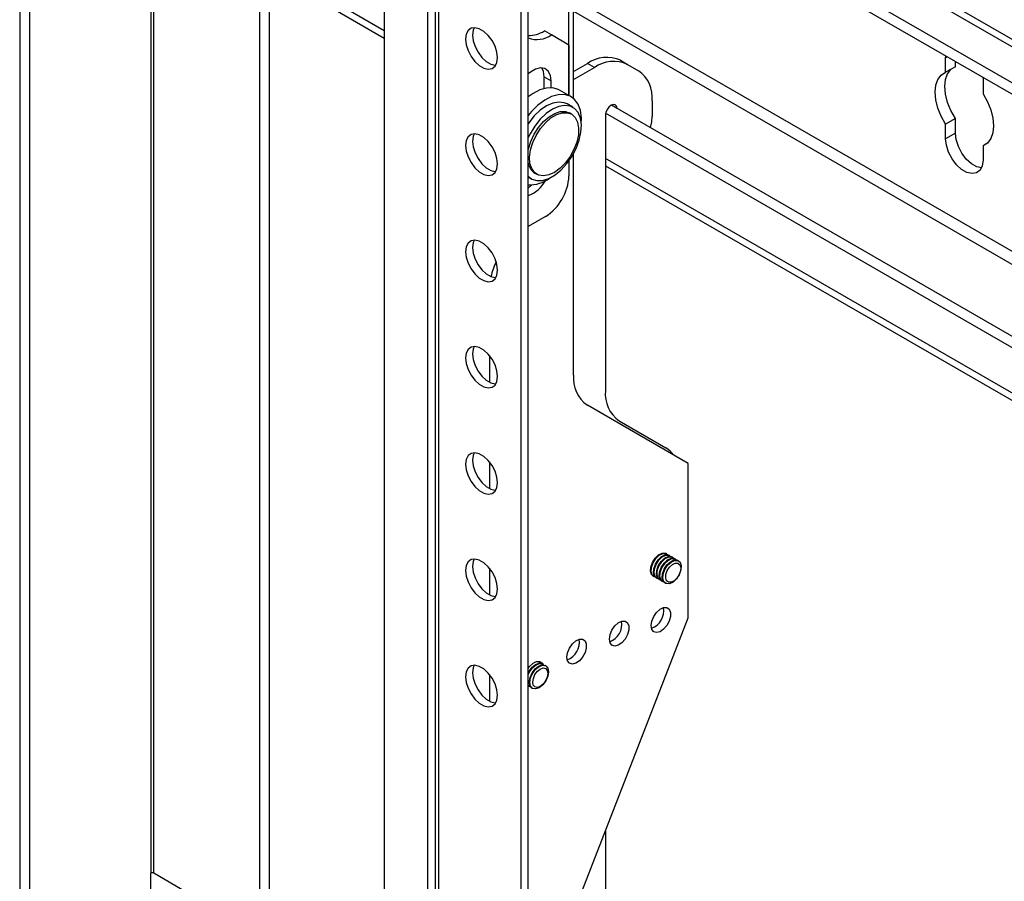
# Model space of a CAD drawing. Units: inches. Extents: x 1 to 327, y 1 to 205.
# Drawn here: x 229 to 236, y 166 to 172 of the extents above; entities that cross this region are included whole.
import ezdxf

# ---------------------------------------------------------------- set-up
doc = ezdxf.new("R2010")
doc.units = ezdxf.units.IN
doc.header["$MEASUREMENT"] = 0

msp = doc.modelspace()

# ---------------------------------------------------------------- linework, layer by layer
at = {"color": 7, "linetype": 'Continuous', "lineweight": 25}
for p, q in [((228.9286, 174.7383), (228.9286, 163.9192)), ((229.0026, 174.6956), (229.0026, 163.8765)), ((243.5637, 167.8969), (233.4062, 173.7606)), ((232.0112, 173.5948), (232.0112, 158.7582)), ((233.1289, 173.5912), (243.724, 167.4748)), ((229.1178, 173.5052), (231.6857, 172.0228)), ((232.0693, 173.5337), (232.0693, 158.6971)), ((232.0956, 173.497), (232.0956, 158.6605)), ((233.1176, 173.5124), (243.8968, 167.2897)), ((232.7742, 158.5339), (232.7742, 172.9621)), ((233.1176, 171.5655), (233.1176, 172.9908)), ((232.7214, 158.5034), (232.7214, 172.9316)), ((231.6857, 172.7252), (231.6857, 160.0035)), ((230.7411, 172.5681), (230.7411, 165.2453)), ((230.815, 172.5254), (230.815, 165.288)), ((233.0822, 171.5884), (233.0822, 172.4181)), ((232.9488, 172.0462), (232.896, 172.0767)), ((233.082, 171.968), (232.9488, 172.0462)), ((233.082, 171.968), (233.082, 171.5886)), ((233.472, 171.8547), (233.5248, 171.8242)), ((235.9301, 171.8741), (235.9307, 171.8884)), ((235.9301, 171.7639), (235.9301, 171.8741)), ((236.0041, 171.8066), (236.0041, 171.846)), ((233.1176, 171.7697), (233.222, 171.83)), ((233.1176, 171.7087), (233.2748, 171.7995)), ((233.2748, 171.7995), (233.222, 171.83)), ((233.5248, 171.8242), (233.6076, 171.7764)), ((236.0041, 171.8066), (235.9301, 171.7639)), ((232.895, 171.7291), (232.9479, 171.6986)), ((232.895, 171.6416), (232.895, 171.7291)), ((232.9479, 171.6474), (232.9479, 171.6986)), ((236.2124, 171.7258), (236.213, 171.7108)), ((236.213, 171.7108), (236.213, 171.6006)), ((233.0986, 171.579), (233.0102, 171.63)), ((233.7112, 171.5475), (233.7112, 171.4308)), ((233.1112, 171.4996), (233.0673, 171.5249)), ((243.2559, 165.8278), (233.4026, 171.516)), ((233.1011, 171.4476), (233.0862, 171.4563)), ((233.3576, 171.439), (233.3576, 169.3565)), ((243.2559, 165.7424), (233.3596, 171.4554)), ((236.0041, 171.4145), (235.9301, 171.3718)), ((236.0041, 171.3044), (236.0041, 171.4145)), ((235.9301, 171.2617), (235.9301, 171.3718)), ((236.0041, 171.3044), (235.9301, 171.2617)), ((236.2413, 171.2249), (236.213, 171.2085)), ((236.213, 171.2085), (236.213, 171.0984)), ((233.1176, 169.4745), (233.1176, 171.1501)), ((233.082, 171.0935), (233.082, 170.98)), ((233.3576, 171.0576), (243.2559, 165.3435)), ((232.7742, 170.9724), (232.7987, 170.9583)), ((232.8237, 171.0016), (232.8386, 170.993)), ((232.9052, 170.6738), (232.7742, 170.5981)), ((232.481, 169.6212), (232.481, 169.4199)), ((233.9836, 168.8053), (233.2211, 169.2456)), ((233.4612, 169.1276), (233.8145, 168.9236)), ((232.481, 168.8175), (232.481, 168.6163)), ((233.9836, 167.6387), (233.9836, 168.8053)), ((233.8218, 168.1213), (233.8169, 168.1242)), ((233.8441, 168.1085), (233.8391, 168.1113)), ((233.8663, 168.0956), (233.8614, 168.0985)), ((233.8886, 168.0828), (233.8837, 168.0856)), ((233.9109, 168.0699), (233.9059, 168.0727)), ((232.481, 168.0139), (232.481, 167.8126)), ((233.7184, 167.9537), (233.7234, 167.9508)), ((233.7407, 167.9408), (233.7456, 167.938)), ((233.763, 167.928), (233.7679, 167.9251)), ((233.7853, 167.9151), (233.7902, 167.9123)), ((233.8075, 167.9023), (233.8125, 167.8994)), ((233.1649, 165.5287), (233.9836, 167.6387)), ((232.8445, 167.3083), (232.8566, 167.3041)), ((232.8615, 167.3013), (232.8566, 167.3041)), ((232.8838, 167.2884), (232.8788, 167.2913)), ((232.906, 167.2756), (232.9011, 167.2784)), ((232.481, 167.2102), (232.481, 167.0089)), ((232.7804, 167.1208), (232.7853, 167.1179)), ((232.8027, 167.1079), (232.8076, 167.1051)), ((233.3576, 166.0254), (233.3576, 164.7699)), ((229.9206, 165.5606), (229.9206, 165.7067)), ((230.1887, 165.5642), (229.9418, 165.7067))]:
    msp.add_line(p, q, dxfattribs=at)
at = {"color": 8, "linetype": 'Continuous', "lineweight": 25}
for p, q in [((233.366, 173.7282), (243.5637, 167.8412)), ((231.6857, 172.0785), (229.0837, 173.5806)), ((229.9206, 173.0386), (229.9206, 165.7067)), ((229.9418, 165.7067), (229.9418, 173.0295)), ((243.2559, 166.4712), (233.1176, 172.3239)), ((233.1176, 172.226), (243.2559, 166.3732)), ((235.9428, 171.8814), (235.9301, 171.8741)), ((233.446, 171.4909), (233.4026, 171.516)), ((243.2559, 165.3991), (233.3576, 171.1133))]:
    msp.add_line(p, q, dxfattribs=at)
at = {"color": 7, "linetype": 'Continuous', "lineweight": 25, "flags": 128}
for points in [[(232.5426, 171.8745), (232.5377, 171.9169), (232.5233, 171.9616), (232.5007, 172.0048), (232.4716, 172.0432), (232.4384, 172.0736), (232.4038, 172.0936), (232.3706, 172.1015), (232.3415, 172.0967), (232.3188, 172.0796), (232.3044, 172.0516), (232.2995, 172.0149), (232.3044, 171.9725), (232.3188, 171.9278), (232.3415, 171.8846), (232.3706, 171.8462), (232.4038, 171.8158), (232.4384, 171.7958), (232.4716, 171.7879), (232.5007, 171.7927), (232.5233, 171.8098), (232.5377, 171.8378), (232.5426, 171.8745)], [(232.3657, 172.1016), (232.3573, 172.0821), (232.3523, 172.0454), (232.3573, 172.003), (232.3716, 171.9583), (232.3943, 171.9151), (232.4234, 171.8767), (232.4566, 171.8462), (232.4912, 171.8263), (232.5244, 171.8184), (232.5293, 171.8183)], [(232.9479, 171.6986), (232.9423, 171.7403), (232.9259, 171.7722), (232.9002, 171.7916), (232.8671, 171.7971), (232.8294, 171.7881), (232.7901, 171.7654), (232.7742, 171.7525)], [(232.895, 171.7291), (232.8894, 171.7708), (232.8774, 171.797)], [(236.0041, 171.4145), (235.9706, 171.474), (235.9454, 171.5362), (235.9298, 171.598), (235.9245, 171.6565), (235.9298, 171.7089), (235.9454, 171.7527), (235.9706, 171.7858), (235.9757, 171.7903)], [(235.9301, 171.3718), (235.8966, 171.4313), (235.8714, 171.4935), (235.8558, 171.5553), (235.8506, 171.6138), (235.8558, 171.6662), (235.8714, 171.71), (235.8966, 171.7431), (235.9301, 171.7639)], [(233.0102, 171.63), (233.0017, 171.6345), (232.9601, 171.6465), (232.9132, 171.6453), (232.8629, 171.6311), (232.811, 171.6044), (232.7742, 171.5783)], [(233.1751, 171.3779), (233.176, 171.4207), (233.1686, 171.4759), (233.1513, 171.5225), (233.1248, 171.5588), (233.0901, 171.5835), (233.0485, 171.5954), (233.0016, 171.5943), (232.9513, 171.5801), (232.8994, 171.5533), (232.8479, 171.5151), (232.7989, 171.4669), (232.7742, 171.4374)], [(236.213, 171.6006), (236.2465, 171.5411), (236.2716, 171.479), (236.2872, 171.4172), (236.2925, 171.3587), (236.2872, 171.3063), (236.2716, 171.2624), (236.2465, 171.2293), (236.213, 171.2085)], [(233.0673, 171.5249), (233.0464, 171.5341), (233.0057, 171.5394), (232.9606, 171.5315), (232.9131, 171.5105), (232.8656, 171.4776), (232.8201, 171.4343), (232.779, 171.3825), (232.7742, 171.3755)], [(233.1727, 171.311), (233.1757, 171.3678), (233.1684, 171.4182), (233.1511, 171.4596), (233.1246, 171.4903), (233.0903, 171.5088), (233.0495, 171.5141), (233.0044, 171.5062), (232.9569, 171.4852), (232.9094, 171.4523), (232.864, 171.409), (232.8228, 171.3572), (232.7878, 171.2994), (232.7742, 171.2714)], [(233.446, 171.4909), (233.4424, 171.5082), (233.4327, 171.5189), (233.4183, 171.5214), (233.4014, 171.5153), (233.3846, 171.5016), (233.3704, 171.4823), (233.361, 171.4604), (233.3576, 171.439)], [(232.7742, 171.1734), (232.7765, 171.1851), (232.7932, 171.2406), (232.8185, 171.2955), (232.8512, 171.3468), (232.8895, 171.3917), (232.9313, 171.4279), (232.9744, 171.4533), (233.0165, 171.4667), (233.0552, 171.4672), (233.0885, 171.4549)], [(233.1034, 171.4463), (233.1295, 171.4218), (233.147, 171.3864), (233.155, 171.3421), (233.153, 171.2912), (233.1411, 171.2365), (233.12, 171.1809), (233.0907, 171.1275), (233.055, 171.079), (233.0147, 171.0382), (232.9719, 171.0072), (232.9291, 170.9877), (232.8884, 170.9807), (232.8521, 170.9866), (232.8222, 171.0052), (232.8002, 171.0353), (232.7874, 171.0754), (232.7844, 171.1233), (232.7914, 171.1765), (232.8081, 171.232), (232.8334, 171.2869), (232.8661, 171.3382), (232.9044, 171.3831), (232.9462, 171.4193), (232.9893, 171.4447), (233.0314, 171.4581), (233.0701, 171.4586), (233.1034, 171.4463)], [(233.6979, 171.3455), (233.7078, 171.389), (233.7112, 171.4308)], [(232.5426, 171.0708), (232.5377, 171.1132), (232.5233, 171.1579), (232.5007, 171.2011), (232.4716, 171.2395), (232.4384, 171.27), (232.4038, 171.2899), (232.3706, 171.2978), (232.3415, 171.293), (232.3188, 171.2759), (232.3044, 171.2479), (232.2995, 171.2112), (232.3044, 171.1688), (232.3188, 171.1242), (232.3415, 171.0809), (232.3706, 171.0425), (232.4038, 171.0121), (232.4384, 170.9921), (232.4716, 170.9842), (232.5007, 170.989), (232.5233, 171.0061), (232.5377, 171.0341), (232.5426, 171.0708)], [(232.3657, 171.2979), (232.3573, 171.2784), (232.3523, 171.2417), (232.3573, 171.1993), (232.3716, 171.1547), (232.3943, 171.1114), (232.4234, 171.073), (232.4566, 171.0426), (232.4912, 171.0226), (232.5244, 171.0147), (232.5293, 171.0146)], [(232.7742, 170.9778), (232.8015, 170.9567), (232.8393, 170.9447), (232.8825, 170.946), (232.929, 170.9606), (232.9768, 170.9876), (233.0236, 171.026), (233.0671, 171.0738), (233.1054, 171.1289), (233.1367, 171.1887), (233.1595, 171.2504), (233.1727, 171.311)], [(236.213, 171.0984), (236.2072, 171.0557), (236.1905, 171.023), (236.1641, 171.0031), (236.1303, 170.9976), (236.0917, 171.0068), (236.0514, 171.03), (236.0128, 171.0654), (235.9789, 171.1101), (235.9526, 171.1604), (235.9358, 171.2123), (235.9301, 171.2617)], [(236.2014, 171.0404), (236.1656, 171.0495), (236.1254, 171.0727), (236.0868, 171.1081), (236.0529, 171.1528), (236.0265, 171.2031), (236.0098, 171.255), (236.0041, 171.3044)], [(232.7742, 170.8887), (232.7766, 170.8905), (232.8019, 170.9122)], [(232.5426, 170.2672), (232.5377, 170.3096), (232.5233, 170.3542), (232.5007, 170.3975), (232.4716, 170.4359), (232.4384, 170.4663), (232.4038, 170.4863), (232.3706, 170.4942), (232.3415, 170.4894), (232.3188, 170.4723), (232.3044, 170.4442), (232.2995, 170.4075), (232.3044, 170.3651), (232.3188, 170.3205), (232.3415, 170.2772), (232.3706, 170.2388), (232.4038, 170.2084), (232.4384, 170.1884), (232.4716, 170.1805), (232.5007, 170.1853), (232.5233, 170.2024), (232.5377, 170.2305), (232.5426, 170.2672)], [(232.3657, 170.4943), (232.3573, 170.4747), (232.3523, 170.438), (232.3573, 170.3956), (232.3716, 170.351), (232.3943, 170.3077), (232.4234, 170.2693), (232.4566, 170.2389), (232.4912, 170.2189), (232.5244, 170.211), (232.5293, 170.2109)], [(232.5426, 169.4635), (232.5377, 169.5059), (232.5233, 169.5505), (232.5007, 169.5938), (232.4716, 169.6322), (232.4384, 169.6626), (232.4038, 169.6826), (232.3706, 169.6905), (232.3415, 169.6857), (232.3188, 169.6686), (232.3044, 169.6405), (232.2995, 169.6038), (232.3044, 169.5614), (232.3188, 169.5168), (232.3415, 169.4735), (232.3706, 169.4351), (232.4038, 169.4047), (232.4384, 169.3847), (232.4716, 169.3768), (232.5007, 169.3816), (232.5233, 169.3987), (232.5377, 169.4268), (232.5426, 169.4635)], [(232.3657, 169.6906), (232.3573, 169.671), (232.3523, 169.6343), (232.3573, 169.5919), (232.3716, 169.5473), (232.3943, 169.504), (232.4234, 169.4656), (232.4566, 169.4352), (232.4912, 169.4152), (232.5244, 169.4073), (232.5293, 169.4072)], [(232.5426, 168.6598), (232.5377, 168.7022), (232.5233, 168.7468), (232.5007, 168.7901), (232.4716, 168.8285), (232.4384, 168.8589), (232.4038, 168.8789), (232.3706, 168.8868), (232.3415, 168.882), (232.3188, 168.8649), (232.3044, 168.8369), (232.2995, 168.8001), (232.3044, 168.7578), (232.3188, 168.7131), (232.3415, 168.6698), (232.3706, 168.6314), (232.4038, 168.601), (232.4384, 168.5811), (232.4716, 168.5731), (232.5007, 168.5779), (232.5233, 168.5951), (232.5377, 168.6231), (232.5426, 168.6598)], [(232.3657, 168.8869), (232.3573, 168.8673), (232.3523, 168.8306), (232.3573, 168.7883), (232.3716, 168.7436), (232.3943, 168.7003), (232.4234, 168.6619), (232.4566, 168.6315), (232.4912, 168.6115), (232.5244, 168.6036), (232.5293, 168.6036)], [(233.7184, 167.9537), (233.7066, 167.965), (233.6985, 167.9902), (233.7008, 168.0228), (233.7134, 168.0579), (233.7342, 168.0901), (233.7601, 168.1144), (233.7871, 168.1273), (233.8112, 168.1268), (233.8169, 168.1242)], [(233.7328, 167.9472), (233.729, 167.9483), (233.7116, 167.9622), (233.7034, 167.9874), (233.7058, 168.02), (233.7183, 168.0551), (233.7391, 168.0872), (233.765, 168.1116), (233.7921, 168.1245), (233.8161, 168.1239), (233.8297, 168.115)], [(232.5426, 167.8561), (232.5377, 167.8985), (232.5233, 167.9432), (232.5007, 167.9864), (232.4716, 168.0248), (232.4384, 168.0552), (232.4038, 168.0752), (232.3706, 168.0831), (232.3415, 168.0783), (232.3188, 168.0612), (232.3044, 168.0332), (232.2995, 167.9965), (232.3044, 167.9541), (232.3188, 167.9094), (232.3415, 167.8662), (232.3706, 167.8278), (232.4038, 167.7973), (232.4384, 167.7774), (232.4716, 167.7695), (232.5007, 167.7743), (232.5233, 167.7914), (232.5377, 167.8194), (232.5426, 167.8561)], [(232.3657, 168.0832), (232.3573, 168.0637), (232.3523, 168.027), (232.3573, 167.9846), (232.3716, 167.9399), (232.3943, 167.8967), (232.4234, 167.8583), (232.4566, 167.8278), (232.4912, 167.8079), (232.5244, 167.8), (232.5293, 167.7999)], [(233.7407, 167.9408), (233.7289, 167.9522), (233.7207, 167.9774), (233.7231, 168.01), (233.7356, 168.045), (233.7564, 168.0772), (233.7823, 168.1016), (233.8094, 168.1145), (233.8335, 168.1139), (233.8391, 168.1113)], [(233.7551, 167.9343), (233.7513, 167.9354), (233.7338, 167.9493), (233.7257, 167.9745), (233.728, 168.0071), (233.7406, 168.0422), (233.7614, 168.0744), (233.7873, 168.0987), (233.8143, 168.1116), (233.8384, 168.1111), (233.852, 168.1021)], [(233.763, 167.928), (233.7512, 167.9393), (233.743, 167.9645), (233.7454, 167.9971), (233.7579, 168.0322), (233.7787, 168.0643), (233.8046, 168.0887), (233.8317, 168.1016), (233.8558, 168.101), (233.8614, 168.0985)], [(233.7774, 167.9215), (233.7736, 167.9225), (233.7561, 167.9365), (233.7479, 167.9617), (233.7503, 167.9943), (233.7628, 168.0293), (233.7836, 168.0615), (233.8095, 168.0859), (233.8366, 168.0988), (233.8607, 168.0982), (233.8742, 168.0893)], [(233.7853, 167.9151), (233.7734, 167.9265), (233.7653, 167.9517), (233.7676, 167.9843), (233.7802, 168.0193), (233.801, 168.0515), (233.8269, 168.0759), (233.8539, 168.0888), (233.878, 168.0882), (233.8837, 168.0856)], [(233.7996, 167.9086), (233.7958, 167.9097), (233.7784, 167.9236), (233.7702, 167.9488), (233.7726, 167.9814), (233.7851, 168.0165), (233.8059, 168.0486), (233.8318, 168.073), (233.8589, 168.0859), (233.883, 168.0853), (233.8965, 168.0764)], [(233.8075, 167.9023), (233.7957, 167.9136), (233.7876, 167.9388), (233.7899, 167.9714), (233.8025, 168.0065), (233.8233, 168.0386), (233.8492, 168.063), (233.8762, 168.0759), (233.9003, 168.0753), (233.9059, 168.0727)], [(233.8692, 167.9091), (233.8422, 167.8963), (233.8181, 167.8968), (233.8006, 167.9108), (233.7925, 167.936), (233.7948, 167.9686), (233.8074, 168.0036), (233.8282, 168.0358), (233.8541, 168.0602), (233.8811, 168.0731), (233.9052, 168.0725), (233.9227, 168.0585), (233.9308, 168.0333), (233.9285, 168.0007), (233.9159, 167.9657), (233.8951, 167.9335), (233.8692, 167.9091)], [(233.8766, 167.9176), (233.8543, 167.907), (233.8345, 167.9075), (233.8202, 167.9189), (233.8135, 167.9396), (233.8154, 167.9664), (233.8257, 167.9952), (233.8428, 168.0217), (233.8641, 168.0417), (233.8863, 168.0523), (233.9061, 168.0518), (233.9205, 168.0404), (233.9272, 168.0197), (233.9253, 167.9929), (233.915, 167.9641), (233.8979, 167.9376), (233.8766, 167.9176)], [(233.704, 167.5792), (233.709, 167.6129), (233.7233, 167.6478), (233.7449, 167.6792), (233.771, 167.7029), (233.7981, 167.7156), (233.8224, 167.7157), (233.8407, 167.7031), (233.8505, 167.6795), (233.8505, 167.6481), (233.8407, 167.6132), (233.8224, 167.5795), (233.7981, 167.5515), (233.771, 167.533), (233.7449, 167.5265), (233.7233, 167.5329), (233.709, 167.5513), (233.704, 167.5792)], [(233.3878, 167.4776), (233.3928, 167.5113), (233.4071, 167.5463), (233.4287, 167.5777), (233.4549, 167.6013), (233.4819, 167.614), (233.5062, 167.6141), (233.5245, 167.6015), (233.5343, 167.5779), (233.5343, 167.5465), (233.5245, 167.5116), (233.5062, 167.4779), (233.4819, 167.4499), (233.4549, 167.4314), (233.4287, 167.4249), (233.4071, 167.4313), (233.3928, 167.4497), (233.3878, 167.4776)], [(233.0667, 167.3411), (233.0717, 167.3748), (233.086, 167.4097), (233.1077, 167.4411), (233.1338, 167.4648), (233.1608, 167.4775), (233.1851, 167.4775), (233.2034, 167.4649), (233.2132, 167.4414), (233.2132, 167.41), (233.2034, 167.3751), (233.1851, 167.3414), (233.1608, 167.3134), (233.1338, 167.2948), (233.1077, 167.2884), (233.086, 167.2947), (233.0717, 167.3131), (233.0667, 167.3411)], [(232.7742, 167.2581), (232.7841, 167.2706), (232.8102, 167.2943), (232.8373, 167.307), (232.8616, 167.3071), (232.8799, 167.2945), (232.8838, 167.2884)], [(232.5426, 167.0524), (232.5377, 167.0948), (232.5233, 167.1395), (232.5007, 167.1827), (232.4716, 167.2211), (232.4384, 167.2516), (232.4038, 167.2715), (232.3706, 167.2794), (232.3415, 167.2746), (232.3188, 167.2575), (232.3044, 167.2295), (232.2995, 167.1928), (232.3044, 167.1504), (232.3188, 167.1058), (232.3415, 167.0625), (232.3706, 167.0241), (232.4038, 166.9937), (232.4384, 166.9737), (232.4716, 166.9658), (232.5007, 166.9706), (232.5233, 166.9877), (232.5377, 167.0157), (232.5426, 167.0524)], [(232.3657, 167.2795), (232.3573, 167.26), (232.3523, 167.2233), (232.3573, 167.1809), (232.3716, 167.1363), (232.3943, 167.093), (232.4234, 167.0546), (232.4566, 167.0242), (232.4912, 167.0042), (232.5244, 166.9963), (232.5293, 166.9962)], [(232.7742, 167.2226), (232.7805, 167.2345), (232.8031, 167.265), (232.8297, 167.2864), (232.8563, 167.2956), (232.8788, 167.2913)], [(232.7742, 167.2083), (232.7854, 167.2317), (232.808, 167.2621), (232.8346, 167.2836), (232.8612, 167.2928), (232.8838, 167.2884), (232.8917, 167.2821)], [(232.8027, 167.1079), (232.8026, 167.1079), (232.7876, 167.1253), (232.7823, 167.1531), (232.7876, 167.1869), (232.8027, 167.2217), (232.8253, 167.2521), (232.852, 167.2736), (232.8786, 167.2828), (232.9011, 167.2784)], [(232.9211, 167.2581), (232.9264, 167.2304), (232.9211, 167.1966), (232.906, 167.1618), (232.8834, 167.1314), (232.8568, 167.1099), (232.8301, 167.1007), (232.8076, 167.1051), (232.7925, 167.1225), (232.7872, 167.1502), (232.7925, 167.184), (232.8077, 167.2188), (232.8302, 167.2493), (232.8569, 167.2707), (232.8835, 167.2799), (232.9061, 167.2755), (232.9211, 167.2581)], [(232.9184, 167.2411), (232.9227, 167.2183), (232.9183, 167.1905), (232.9059, 167.1619), (232.8873, 167.1369), (232.8654, 167.1192), (232.8436, 167.1116), (232.825, 167.1153), (232.8126, 167.1296), (232.8083, 167.1523), (232.8127, 167.1801), (232.8251, 167.2087), (232.8437, 167.2338), (232.8656, 167.2514), (232.8874, 167.259), (232.906, 167.2554), (232.9184, 167.2411)], [(232.7948, 167.1143), (232.7853, 167.118), (232.7742, 167.1283)], [(232.7804, 167.1208), (232.7804, 167.1208), (232.7742, 167.1254)], [(232.7854, 167.1179), (232.7841, 167.1179), (232.7742, 167.119)]]:
    msp.add_lwpolyline(points, dxfattribs=at)
at = {"color": 7, "linetype": 'Continuous', "lineweight": 25}
for centre, radius, start, end in [((232.775, 172.2706), 0.2285, 269.80536, 301.9862), ((232.8396, 172.204), 0.1919, 250.06766, 304.70439), ((233.3685, 171.6255), 0.2515, 65.68605, 125.61817), ((233.4213, 171.5951), 0.2515, 65.68605, 125.61817), ((233.4609, 171.5721), 0.2515, 354.37962, 54.30196), ((232.8821, 171.0942), 0.1095, 189.68516, 237.74214), ((232.7831, 171.1677), 0.2549, 268.00092, 306.86006), ((232.6982, 170.9974), 0.3842, 302.60548, 357.39452), ((232.6875, 171.0631), 0.2469, 290.56294, 331.13252), ((233.0622, 170.0853), 0.5851, 155.06769, 166.84532), ((233.3679, 169.4499), 0.2515, 174.37962, 234.30196), ((233.608, 169.3319), 0.2515, 174.37962, 234.30196), ((233.7245, 168.7702), 0.1779, 34.08108, 59.60265), ((233.6559, 167.6923), 0.1425, 290.74623, 9.25915), ((233.3397, 167.5907), 0.1425, 290.74623, 9.25915), ((233.0186, 167.4542), 0.1425, 290.74623, 9.25915), ((232.8414, 167.2658), 0.0404, 46.1473, 119.13672), ((229.9312, 165.6863), 0.0231, 62.60967, 117.39033)]:
    msp.add_arc(centre, radius, start, end, dxfattribs=at)

doc.saveas('drawing.dxf')
